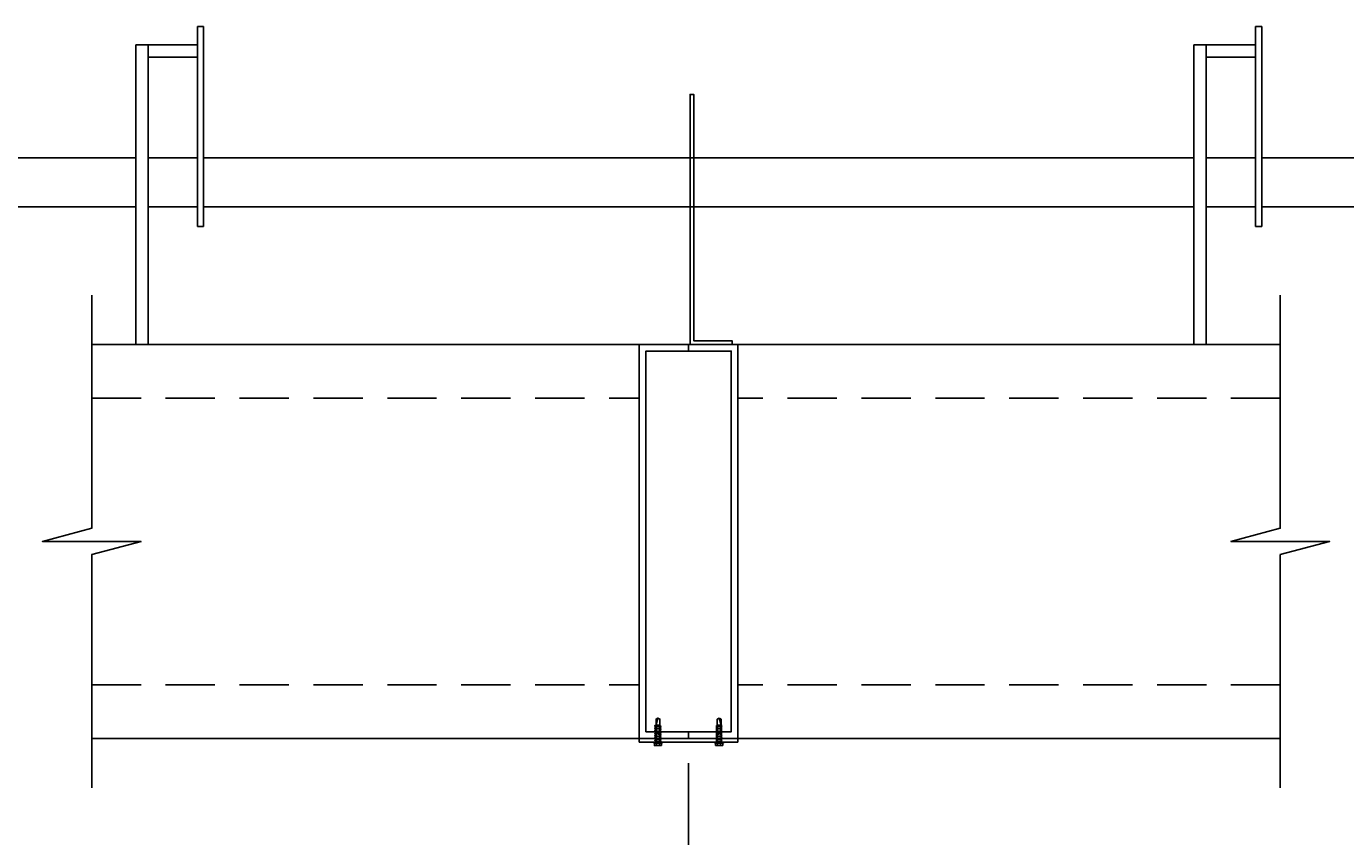
# Model space of a CAD drawing. Units: inches. Extents: x 390 to 514, y 13 to 92.
# Drawn here: x 442 to 469, y 55 to 71 of the extents above; entities that cross this region are included whole.
import ezdxf

# ---------------------------------------------------------------- set-up
doc = ezdxf.new("R2010")
doc.units = ezdxf.units.IN
doc.header["$MEASUREMENT"] = 0
doc.linetypes.add('DASHEDX2', pattern=[1.5, 1, -0.5])
doc.layers.add('Blades', color=251, linetype='Continuous', lineweight=25)
doc.layers.add('Dimensions', color=1, linetype='Continuous')
doc.layers.add('sections', color=6, linetype='Continuous')
doc.styles.get("Standard").update_dxf_attribs({"font": 'ARIAL.TTF', "height": 0.75})
doc.dimstyles.get("Standard").update_dxf_attribs({"dimtxt": 0.18, "dimasz": 0.75, "dimexe": 0.18, "dimexo": 0.5, "dimgap": 0.25, "dimtad": 0, "dimtih": 1, "dimtoh": 1, "dimdec": 4, "dimzin": 0, "dimdsep": 46, "dimlunit": 5, "dimtxsty": 'Standard', "dimcen": 0, "dimadec": 3, "dimazin": 0, "dimtfac": 0.75, "dimtdec": 4, "dimtofl": 0, "dimtmove": 0, "dimatfit": 3, "dimfxl": 0, "dimtolj": 1, "dimtzin": 0, "dimarcsym": 0})

# ---------------------------------------------------------------- blocks, each defined once
blk = doc.blocks.new('*D9')
at = {"layer": 'Defpoints', "color": 0}
for p in [(429.605, 56.55), (481.163, 56.55), (481.163, 50.698)]:
    blk.add_point(p, dxfattribs=at)
at = {"layer": 'Dimensions', "color": 0, "lineweight": -2}
for p, q in [((429.605, 56.05), (429.605, 50.518)), ((481.163, 56.05), (481.163, 50.518)), ((430.355, 50.698), (452.396, 50.698)), ((480.413, 50.698), (458.372, 50.698))]:
    blk.add_line(p, q, dxfattribs=at)
at = {"layer": 'Dimensions', "color": 0}
for points in [[(430.355, 50.823), (430.355, 50.573), (429.605, 50.698)], [(480.413, 50.823), (480.413, 50.573), (481.163, 50.698)]]:
    blk.add_solid(points, dxfattribs=at)
at = {"layer": 'Dimensions', "color": 0, "insert": (455.384, 50.698), "char_height": 0.75, "attachment_point": 5}
blk.add_mtext('\\A1;Damper I.D.', dxfattribs=at)
blk = doc.blocks.new('*D10')
at = {"layer": 'Defpoints', "color": 0}
for p in [(429.605, 56.55), (455.384, 56.55), (455.384, 53.621)]:
    blk.add_point(p, dxfattribs=at)
at = {"layer": 'Dimensions', "color": 0, "lineweight": -2}
for p, q in [((429.605, 56.05), (429.605, 53.441)), ((455.384, 56.05), (455.384, 53.441)), ((430.355, 53.621), (439.072, 53.621)), ((454.634, 53.621), (445.918, 53.621))]:
    blk.add_line(p, q, dxfattribs=at)
at = {"layer": 'Dimensions', "color": 0}
for points in [[(430.355, 53.746), (430.355, 53.496), (429.605, 53.621)], [(454.634, 53.746), (454.634, 53.496), (455.384, 53.621)]]:
    blk.add_solid(points, dxfattribs=at)
at = {"layer": 'Dimensions', "color": 0, "insert": (442.495, 53.621), "char_height": 0.75, "attachment_point": 5}
blk.add_mtext('\\A1;Section Width', dxfattribs=at)
blk = doc.blocks.new('*D11')
at = {"layer": 'Defpoints', "color": 0}
for p in [(455.384, 56.55), (481.163, 56.55), (481.163, 53.621)]:
    blk.add_point(p, dxfattribs=at)
at = {"layer": 'Dimensions', "color": 0, "lineweight": -2}
for p, q in [((455.384, 56.05), (455.384, 53.441)), ((481.163, 56.05), (481.163, 53.441)), ((456.134, 53.621), (464.85, 53.621)), ((480.413, 53.621), (471.696, 53.621))]:
    blk.add_line(p, q, dxfattribs=at)
at = {"layer": 'Dimensions', "color": 0}
for points in [[(456.134, 53.746), (456.134, 53.496), (455.384, 53.621)], [(480.413, 53.746), (480.413, 53.496), (481.163, 53.621)]]:
    blk.add_solid(points, dxfattribs=at)
at = {"layer": 'Dimensions', "color": 0, "insert": (468.273, 53.621), "char_height": 0.75, "attachment_point": 5}
blk.add_mtext('\\A1;Section Width', dxfattribs=at)

msp = doc.modelspace()

# ---------------------------------------------------------------- linework, layer by layer
for p, q in [((445.53893, 71.00769), (445.41393, 71.00769)), ((445.41393, 71.00769), (445.41393, 66.94393)), ((445.53893, 66.94393), (445.53893, 71.00769)), ((467.01846, 71.00769), (466.89346, 71.00769)), ((466.89346, 71.00769), (466.89346, 66.94393)), ((467.01846, 66.94393), (467.01846, 71.00769)), ((445.41393, 70.63269), (444.16393, 70.63269)), ((444.16393, 70.63269), (444.16393, 64.54995)), ((444.41393, 70.63269), (444.41393, 64.54995)), ((465.64346, 70.63269), (465.64346, 64.54995)), ((466.89346, 70.63269), (465.64346, 70.63269)), ((465.89346, 70.63269), (465.89346, 64.54995)), ((445.41393, 70.38269), (444.41393, 70.38269)), ((466.89346, 70.38269), (465.89346, 70.38269)), ((445.53893, 66.94393), (445.41393, 66.94393)), ((467.01846, 66.94393), (466.89346, 66.94393)), ((443.26988, 64.54995), (454.38399, 64.54995)), ((456.38399, 64.54995), (467.39458, 64.54995)), ((454.38399, 56.54995), (443.26988, 56.54995)), ((467.39458, 56.54995), (456.38399, 56.54995))]:
    msp.add_line(p, q)
msp.add_lwpolyline([(455.41516, 64.54995), (456.26699, 64.54995), (456.26699, 64.62465), (455.48986, 64.62465), (455.48986, 69.62465), (455.41516, 69.62465)], close=True)
for points in [[(429.60543, 68.34107), (444.16393, 68.34107)], [(444.41393, 68.34107), (445.41393, 68.34107)], [(444.41393, 68.34107), (445.41393, 68.34107)], [(445.53893, 68.34107), (465.64346, 68.34107)], [(465.89346, 68.34107), (466.89346, 68.34107)], [(465.89346, 68.34107), (466.89346, 68.34107)], [(467.01846, 68.34107), (478.16277, 68.34107)], [(444.16393, 67.34107), (429.60543, 67.34107)], [(445.41393, 67.34107), (444.41393, 67.34107)], [(445.41393, 67.34107), (444.41393, 67.34107)], [(465.64346, 67.34107), (445.53893, 67.34107)], [(466.89346, 67.34107), (465.89346, 67.34107)], [(466.89346, 67.34107), (465.89346, 67.34107)], [(478.16277, 67.34107), (467.01846, 67.34107)], [(443.26988, 55.54995), (443.26988, 60.282), (444.26988, 60.54995), (442.26988, 60.54995), (443.26988, 60.8179), (443.26988, 65.54995)], [(467.39458, 55.54995), (467.39458, 60.282), (468.39458, 60.54995), (466.39458, 60.54995), (467.39458, 60.8179), (467.39458, 65.54995)]]:
    msp.add_lwpolyline(points)
at = {"layer": 'Blades', "linetype": 'DASHEDX2'}
for p, q in [((443.26988, 63.46186), (454.38399, 63.46186)), ((467.39458, 63.46186), (456.38399, 63.46186)), ((443.26988, 57.63804), (454.38399, 57.63804)), ((467.39458, 57.63804), (456.38399, 57.63804))]:
    msp.add_line(p, q, dxfattribs=at)
at = {"layer": 'sections'}
for p, q in [((455.94043, 56.79535), (455.96617, 56.79868)), ((455.94043, 56.79535), (456.0688, 56.77875)), ((456.00462, 56.96376), (455.96617, 56.94156)), ((455.96617, 56.94156), (455.96617, 56.46376)), ((456.04306, 56.82026), (455.96617, 56.82026)), ((456.00462, 56.96376), (456.04306, 56.94156)), ((456.00462, 56.96376), (456.04306, 56.82026)), ((456.00462, 56.82026), (456.0688, 56.81196)), ((456.04306, 56.94156), (456.04306, 56.46376)), ((456.04306, 56.80863), (456.0688, 56.81196)), ((456.04306, 56.77542), (456.0688, 56.77875)), ((455.94043, 56.76215), (455.96617, 56.76547)), ((455.94043, 56.76215), (456.0688, 56.74554)), ((455.94043, 56.72894), (455.96617, 56.73226)), ((455.94043, 56.72894), (456.0688, 56.71233)), ((455.94043, 56.69573), (455.96617, 56.69906)), ((455.94043, 56.69573), (456.0688, 56.67912)), ((455.94043, 56.66252), (455.96617, 56.66585)), ((455.94043, 56.66252), (456.0688, 56.64591)), ((455.94043, 56.62931), (455.96617, 56.63264)), ((455.94043, 56.62931), (456.0688, 56.6127)), ((455.94043, 56.5961), (455.96617, 56.59943)), ((455.94043, 56.5961), (456.0688, 56.57949)), ((455.94043, 56.56289), (455.96617, 56.56622)), ((455.94043, 56.56289), (456.0688, 56.54629)), ((455.94043, 56.52968), (455.96617, 56.53301)), ((455.94043, 56.52968), (456.0688, 56.51308)), ((456.04306, 56.74221), (456.0688, 56.74554)), ((456.04306, 56.709), (456.0688, 56.71233)), ((456.04306, 56.67579), (456.0688, 56.67912)), ((456.04306, 56.64258), (456.0688, 56.64591)), ((456.04306, 56.60938), (456.0688, 56.6127)), ((456.04306, 56.57617), (456.0688, 56.57949)), ((456.04306, 56.54296), (456.0688, 56.54629)), ((456.04306, 56.50975), (456.0688, 56.51308)), ((455.91087, 56.46376), (456.09837, 56.46376)), ((455.91087, 56.46376), (455.93188, 56.45162)), ((455.93188, 56.45162), (455.93188, 56.40502)), ((456.07735, 56.45162), (455.93188, 56.45162)), ((455.93188, 56.40502), (456.07735, 56.40502)), ((455.94043, 56.49647), (455.96617, 56.4998)), ((455.94043, 56.49647), (456.0688, 56.47987)), ((455.94426, 56.46376), (455.96617, 56.46659)), ((455.97387, 56.45162), (455.97387, 56.40502)), ((456.03536, 56.45162), (456.03536, 56.40502)), ((456.04306, 56.47654), (456.0688, 56.47987)), ((456.09837, 56.46376), (456.07735, 56.45162)), ((456.07735, 56.45162), (456.07735, 56.40502))]:
    msp.add_line(p, q, dxfattribs=at)
for points in [[(455.38399, 56.54995), (454.38399, 56.54995), (454.38399, 64.54995), (455.38399, 64.54995)], [(455.38399, 56.68445), (456.24949, 56.68445), (456.24949, 64.41545), (455.38399, 64.41545), (455.38399, 64.54995), (456.38399, 64.54995), (456.38399, 56.54995), (455.38399, 56.54995), (455.38399, 56.68445)], [(455.38399, 56.68445), (454.51849, 56.68445), (454.51849, 64.41545), (455.38399, 64.41545)], [(454.72492, 56.80863), (454.69919, 56.81196), (454.76337, 56.82026)], [(454.72492, 56.77542), (454.69919, 56.77875), (454.82756, 56.79535), (454.80182, 56.79868)], [(454.80182, 56.46376), (454.80182, 56.94156), (454.76337, 56.96376), (454.72492, 56.82026), (454.80182, 56.82026)], [(454.76337, 56.96376), (454.72492, 56.94156), (454.72492, 56.46376)], [(454.72492, 56.74221), (454.69919, 56.74554), (454.82756, 56.76215), (454.80182, 56.76547)], [(454.72492, 56.709), (454.69919, 56.71233), (454.82756, 56.72894), (454.80182, 56.73226)], [(454.72492, 56.67579), (454.69919, 56.67912), (454.82756, 56.69573), (454.80182, 56.69906)], [(454.72492, 56.64258), (454.69919, 56.64591), (454.82756, 56.66252), (454.80182, 56.66585)], [(454.72492, 56.60938), (454.69919, 56.6127), (454.82756, 56.62931), (454.80182, 56.63264)], [(454.72492, 56.57617), (454.69919, 56.57949), (454.82756, 56.5961), (454.80182, 56.59943)], [(454.72492, 56.54296), (454.69919, 56.54629), (454.82756, 56.56289), (454.80182, 56.56622)], [(454.72492, 56.50975), (454.69919, 56.51308), (454.82756, 56.52968), (454.80182, 56.53301)], [(454.69064, 56.45162), (454.66962, 56.46376), (454.85712, 56.46376), (454.83611, 56.45162)], [(454.72492, 56.47654), (454.69919, 56.47987), (454.82756, 56.49647), (454.80182, 56.4998)], [(454.73262, 56.45162), (454.73262, 56.40502)], [(454.79412, 56.45162), (454.79412, 56.40502)], [(454.82373, 56.46376), (454.80182, 56.46659)]]:
    msp.add_lwpolyline(points, dxfattribs=at)
for points in [[(456.38399, 56.47525), (454.38399, 56.47525), (454.38399, 56.54995), (456.38399, 56.54995)], [(454.83611, 56.40502), (454.69064, 56.40502), (454.69064, 56.45162), (454.83611, 56.45162)]]:
    msp.add_lwpolyline(points, close=True, dxfattribs=at)

# ---------------------------------------------------------------- dimensions: what is measured, and where the dimension line sits
at = {"layer": 'Dimensions'}
for base, p1, p2, text, picture, middle in [((481.16256, 50.69795), (429.60543, 56.54995), (481.16256, 56.54995), 'Damper I.D.', '*D9', (455.38399, 50.69795)), ((455.38399, 53.62141), (429.60543, 56.54995), (455.38399, 56.54995), 'Section Width', '*D10', (442.49471, 53.62141)), ((481.16256, 53.62141), (455.38399, 56.54995), (481.16256, 56.54995), 'Section Width', '*D11', (468.27328, 53.62141))]:
    dim = msp.add_linear_dim(base=base, p1=p1, p2=p2, text=text, dimstyle='Standard', override={"dimpost": '"'}, dxfattribs=at)
    dim.commit()
    dim.dimension.update_dxf_attribs({"geometry": picture, "text_midpoint": middle})

doc.saveas('drawing.dxf')
